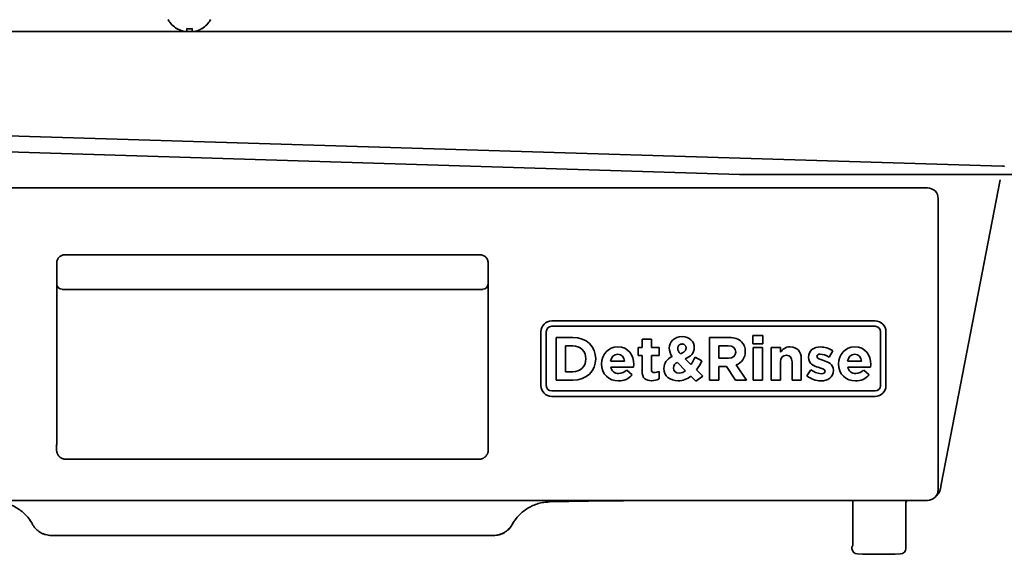
# Model space of a CAD drawing. Extents: x 5997 to 10491, y -672 to 3388.
# Drawn here: x 8518 to 8700, y 1271 to 1370 of the extents above; entities that cross this region are included whole.
import ezdxf

# ---------------------------------------------------------------- set-up
doc = ezdxf.new("R2010")
doc.units = 0
doc.header["$LTSCALE"] = 5
doc.layers.add('1', color=7, linetype='CONTINUOUS', true_color=0xffffff)

msp = doc.modelspace()

# ---------------------------------------------------------------- linework, layer by layer
at = {"layer": '1', "color": 7, "linetype": 'Continuous', "lineweight": 35}
for p, q in [((8546.77, 1368.35), (8546.77, 1368.38)), ((8551.37, 1368.38), (8551.37, 1368.35)), ((9178.12, 1367.83), (8428.03, 1367.83)), ((8699.92, 1342.83), (8426.83, 1351.21)), ((8651.13, 1341.33), (8414.97, 1348.57)), ((8802.98, 1341.33), (8651.13, 1341.33)), ((8442.97, 1338.83), (8685.97, 1338.83)), ((8699.44, 1340.33), (8689.89, 1290.79)), ((8687.97, 1336.83), (8687.97, 1282.83)), ((8602.97, 1326.41), (8525.97, 1326.41)), ((8524.48, 1324.93), (8524.48, 1324.93)), ((8604.47, 1324.93), (8604.47, 1324.93)), ((8524.47, 1323.77), (8524.47, 1322.61)), ((8604.47, 1322.61), (8604.47, 1323.77)), ((8524.47, 1321.12), (8524.47, 1321)), ((8524.47, 1294.47), (8524.47, 1321)), ((8604.47, 1320.97), (8604.48, 1294.47)), ((8603.47, 1319.99), (8525.47, 1319.99)), ((8676.27, 1314.13), (8616.27, 1314.13)), ((8616.27, 1313.13), (8676.27, 1313.13)), ((8614.27, 1312.13), (8614.27, 1302.13)), ((8615.27, 1302.13), (8615.27, 1312.13)), ((8655.42, 1311.41), (8653.61, 1311.41)), ((8653.61, 1311.41), (8653.61, 1309.88)), ((8655.42, 1309.88), (8655.42, 1311.41)), ((8677.27, 1312.13), (8677.27, 1302.13)), ((8678.27, 1302.13), (8678.27, 1312.13)), ((8620.21, 1311.07), (8617.11, 1311.07)), ((8617.11, 1311.07), (8617.11, 1303.13)), ((8618.86, 1304.71), (8618.86, 1309.49)), ((8618.86, 1309.49), (8620.21, 1309.49)), ((8634.77, 1310.77), (8633.04, 1310.77)), ((8633.04, 1310.77), (8633.04, 1309.21)), ((8634.77, 1309.21), (8634.77, 1310.77)), ((8649.18, 1311.07), (8645.55, 1311.07)), ((8645.55, 1311.07), (8645.55, 1303.13)), ((8647.3, 1307.21), (8647.3, 1309.49)), ((8647.3, 1309.49), (8649.03, 1309.49)), ((8653.61, 1309.88), (8655.42, 1309.88)), ((8633.04, 1309.21), (8632.32, 1309.21)), ((8632.32, 1309.21), (8632.32, 1307.74)), ((8632.32, 1307.74), (8633.04, 1307.74)), ((8633.04, 1307.74), (8633.04, 1304.85)), ((8636.2, 1309.21), (8634.77, 1309.21)), ((8634.77, 1305.14), (8634.77, 1307.74)), ((8634.77, 1307.74), (8636.2, 1307.74)), ((8636.2, 1307.74), (8636.2, 1309.21)), ((8655.38, 1309.21), (8653.65, 1309.21)), ((8653.65, 1309.21), (8653.65, 1303.13)), ((8655.38, 1303.13), (8655.38, 1309.21)), ((8657, 1309.21), (8657, 1303.13)), ((8658.72, 1309.21), (8657, 1309.21)), ((8658.72, 1308.35), (8658.72, 1309.21)), ((8667.73, 1307.41), (8668.39, 1308.6)), ((8629.8, 1306.65), (8627.2, 1306.65)), ((8631.46, 1305.57), (8631.48, 1306.02)), ((8639.59, 1306.43), (8641.1, 1304.9)), ((8642.09, 1306.05), (8641.04, 1307.11)), ((8644.15, 1306.71), (8642.87, 1307.42)), ((8649.07, 1307.21), (8647.3, 1307.21)), ((8652.41, 1303.13), (8650.47, 1305.97)), ((8658.72, 1303.13), (8658.72, 1306.52)), ((8660.85, 1306.52), (8660.85, 1303.13)), ((8662.57, 1303.13), (8662.57, 1307.07)), ((8673.76, 1306.65), (8671.16, 1306.65)), ((8675.42, 1305.57), (8675.44, 1306.02)), ((8620.21, 1304.71), (8618.86, 1304.71)), ((8627.23, 1305.57), (8631.46, 1305.57)), ((8631.17, 1304.13), (8630.18, 1305.01)), ((8636.18, 1303.37), (8636.18, 1304.76)), ((8644.28, 1303.87), (8643.11, 1305.03)), ((8647.3, 1303.13), (8647.3, 1305.67)), ((8647.3, 1305.67), (8648.67, 1305.67)), ((8648.67, 1305.67), (8650.37, 1303.13)), ((8664.33, 1305.07), (8663.59, 1303.93)), ((8671.19, 1305.57), (8675.42, 1305.57)), ((8675.13, 1304.13), (8674.14, 1305.01)), ((8617.11, 1303.13), (8620.21, 1303.13)), ((8642.08, 1303.9), (8643, 1302.97)), ((8643, 1302.97), (8644.28, 1303.87)), ((8645.55, 1303.13), (8647.3, 1303.13)), ((8650.37, 1303.13), (8652.41, 1303.13)), ((8653.65, 1303.13), (8655.38, 1303.13)), ((8657, 1303.13), (8658.72, 1303.13)), ((8660.85, 1303.13), (8662.57, 1303.13)), ((8676.27, 1301.13), (8616.27, 1301.13)), ((8616.27, 1300.13), (8676.27, 1300.13)), ((8689.89, 1290.79), (8688.48, 1283.47)), ((8603.02, 1288.49), (8525.92, 1288.49)), ((8685.97, 1280.83), (8466.98, 1280.83)), ((8615.85, 1280.54), (8626.67, 1280.73)), ((8626.67, 1280.73), (8629.57, 1280.78)), ((8629.57, 1280.78), (8630.92, 1280.8)), ((8661.97, 1280.83), (8661.97, 1280.83)), ((8672.12, 1280.83), (8672.12, 1272.67)), ((8676.95, 1280.83), (8676.97, 1280.83)), ((8681.97, 1280.42), (8681.97, 1271.9)), ((8519.97, 1276.4), (8519.95, 1276.43)), ((8608.99, 1276.42), (8608.98, 1276.4)), ((8523.47, 1274.33), (8523.47, 1274.33)), ((8523.47, 1274.33), (8523.47, 1274.33)), ((8523.47, 1274.33), (8605.47, 1274.33)), ((8605.47, 1274.33), (8605.47, 1274.33)), ((8671.97, 1272.17), (8671.97, 1271.9)), ((8673.94, 1270.88), (8672.96, 1270.9)), ((8676.97, 1270.83), (8673.94, 1270.88)), ((8680.01, 1270.88), (8676.97, 1270.83)), ((8680.99, 1270.9), (8680.01, 1270.88))]:
    msp.add_line(p, q, dxfattribs=at)
for centre, radius, start, end in [((8549.27, 1372.45), 4.8, 210.3012, 238.6273), ((8548.87, 1372.45), 4.8, 301.3727, 329.6988), ((8616.27, 1312.13), 2, 90, 180), ((8616.27, 1312.13), 1, 90, 180), ((8676.27, 1312.13), 2, 0, 90), ((8676.27, 1312.13), 1, 0, 90), ((8620.33, 1307.23), 2.27, 356.5598, 93.091), ((8640.49, 1309.15), 0.698, 0.839, 88.6334), ((8649.65, 1308.56), 2.52, 357.1966, 42.8494), ((8640.81, 1309.16), 2.74, 180.9378, 217.202), ((8649.72, 1308.3), 2.45, 287.8586, 3.0282), ((8666.03, 1305.01), 4.3, 56.6284, 88.7145), ((8620.35, 1306.96), 2.25, 266.545, 3.3972), ((8640.03, 1305.33), 1.19, 111.7231, 177.611), ((8628.02, 1314.93), 16.65, 327.7745, 333.163), ((8631.29, 1313.54), 14.56, 324.2634, 332.0528), ((8628.61, 1305.78), 1.4, 188.6634, 274.0045), ((8628.81, 1306.03), 3.04, 267.663, 321.0727), ((8628.73, 1306.36), 1.98, 269.4476, 316.9878), ((8635.34, 1306.29), 1.74, 269.5745, 298.7839), ((8639.86, 1306.35), 1.91, 273.2185, 310.5379), ((8666.49, 1307.81), 3.48, 231.6996, 265.9459), ((8672.57, 1305.78), 1.4, 188.6634, 274.0046), ((8672.77, 1306.03), 3.04, 267.663, 321.0728), ((8672.69, 1306.36), 1.98, 269.4476, 316.9878), ((8634.88, 1305.69), 2.66, 268.6481, 299.2186), ((8639.7, 1306.63), 3.62, 270.7703, 310.9818), ((8666.26, 1307.31), 4.3, 231.7422, 269.2761), ((8616.27, 1302.13), 2, 180, 270), ((8616.27, 1302.13), 1, 180, 270), ((8676.27, 1302.13), 2, 270, 0), ((8676.27, 1302.13), 1, 270, 0), ((8682.47, 1280.42), 0.5, 126.0858, 180), ((8672.22, 1272.17), 0.25, 129.9693, 180), ((8672.97, 1271.9), 1, 180, 269), ((8680.97, 1271.9), 1, 271, 0)]:
    msp.add_arc(centre, radius, start, end, dxfattribs=at)
for centre, major_axis, ratio, start_param, end_param in [((8700.23, 1352.83), (0.14, 10), 0.999999, 3.125353, 3.156019), ((8685.97, 1336.83), (1.41, 1.41), 0.999695, 5.497939, 7.068431), ((8525.47, 1321), (-0.1, -0.999), 0.996157, 4.868048, 6.382225), ((8603.47, 1321), (-0.1, 0.999), 0.996157, 3.042553, 4.589058), ((8746.72, 1251.7), (109.41, -54.64), 0.128619, 3.037808, 3.205742), ((8685.97, 1282.83), (1.41, -1.41), 0.999695, 5.497939, 7.068431)]:
    msp.add_ellipse(centre, major_axis=major_axis, ratio=ratio, start_param=start_param, end_param=end_param, dxfattribs=at)
for points, degree, knots in [([(8546.77, 1368.38), (8546.98, 1368.26), (8547.19, 1368.15), (8547.51, 1368.01), (8547.62, 1367.97), (8547.84, 1367.89), (8547.96, 1367.86), (8548.07, 1367.83)], 3, [0, 0, 0, 0, 0.5, 0.5, 0.75, 0.75, 1, 1, 1, 1]), ([(8549.57, 1368.38), (8549.57, 1368.26), (8549.57, 1368.15), (8549.57, 1368.01), (8549.57, 1367.97), (8549.57, 1367.89), (8549.57, 1367.86), (8549.57, 1367.83)], 3, [0, 0, 0, 0, 0.5, 0.5, 0.75, 0.75, 1, 1, 1, 1]), ([(8524.48, 1324.92), (8524.48, 1325.01), (8524.49, 1325.11), (8524.52, 1325.3), (8524.55, 1325.4), (8524.63, 1325.58), (8524.67, 1325.67), (8524.78, 1325.83), (8524.85, 1325.9), (8524.98, 1326.04), (8525.06, 1326.11), (8525.22, 1326.21), (8525.31, 1326.26), (8525.49, 1326.34), (8525.58, 1326.36), (8525.78, 1326.4), (8525.87, 1326.41), (8525.97, 1326.41)], 3, [0, 0, 0, 0, 0.125, 0.125, 0.25, 0.25, 0.375, 0.375, 0.5, 0.5, 0.625, 0.625, 0.75, 0.75, 0.875, 0.875, 1, 1, 1, 1]), ([(8602.97, 1326.41), (8603.07, 1326.41), (8603.17, 1326.4), (8603.36, 1326.36), (8603.45, 1326.34), (8603.64, 1326.26), (8603.72, 1326.21), (8603.89, 1326.11), (8603.96, 1326.04), (8604.1, 1325.9), (8604.16, 1325.83), (8604.27, 1325.67), (8604.32, 1325.58), (8604.39, 1325.4), (8604.42, 1325.3), (8604.46, 1325.11), (8604.47, 1325.01), (8604.47, 1324.92)], 3, [0, 0, 0, 0, 0.125, 0.125, 0.25, 0.25, 0.375, 0.375, 0.5, 0.5, 0.625, 0.625, 0.75, 0.75, 0.875, 0.875, 1, 1, 1, 1]), ([(8524.48, 1322.61), (8524.47, 1322.57), (8524.47, 1322.22), (8524.47, 1322.08), (8524.47, 1321.88), (8524.47, 1321.51), (8524.48, 1321.12)], 2, [0, 0, 0, 0.499862, 0.499862, 0.74994, 0.74994, 1, 1, 1]), ([(8604.47, 1320.97), (8604.47, 1321.51), (8604.47, 1321.88), (8604.47, 1322.07), (8604.47, 1322.22), (8604.47, 1322.57), (8604.47, 1322.61)], 2, [0, 0, 0, 0.250063, 0.250063, 0.500144, 0.500144, 1, 1, 1]), ([(8639.67, 1309.02), (8639.67, 1309.41), (8640.01, 1309.75), (8640.24, 1309.83), (8640.33, 1309.84), (8640.38, 1309.85), (8640.51, 1309.85)], 2, [0, 0, 0, 0.5, 0.75, 0.875, 0.875, 1, 1, 1]), ([(8641.19, 1309.16), (8641.19, 1309.03), (8641.18, 1308.96), (8641.17, 1308.87), (8641.07, 1308.62), (8640.81, 1308.36), (8640.41, 1308.14), (8640.14, 1308.03)], 2, [0, 0, 0, 0.125, 0.125, 0.25, 0.5, 0.75, 1, 1, 1]), ([(8675.44, 1306.02), (8675.44, 1306.02), (8675.44, 1306.02), (8675.44, 1307.75), (8674.51, 1309.32), (8672.48, 1309.32)], 3, [0, 0, 0, 0, 0.000039, 0.000039, 1, 1, 1, 1]), ([(8666.2, 1303.01), (8666.2, 1303.01), (8666.2, 1303.01), (8667.52, 1303.01), (8668.53, 1303.63), (8668.53, 1304.98)], 3, [0, 0, 0, 0, 0.000006, 0.000006, 1, 1, 1, 1]), ([(8604.48, 1294.47), (8604.48, 1293.82), (8604.48, 1292.57), (8604.49, 1291.44), (8604.5, 1290.52), (8604.5, 1290.19)], 2, [0, 0, 0, 0.24999, 0.499993, 0.749997, 1, 1, 1]), ([(8524.47, 1289.89), (8524.47, 1289.9), (8524.47, 1289.91), (8524.46, 1289.92), (8524.46, 1289.94), (8524.46, 1289.96), (8524.46, 1289.98), (8524.45, 1290), (8524.45, 1290.02), (8524.45, 1290.04), (8524.45, 1290.06), (8524.45, 1290.08), (8524.45, 1290.1), (8524.45, 1290.12), (8524.45, 1290.14), (8524.44, 1290.16), (8524.44, 1290.17), (8524.44, 1290.19), (8524.44, 1290.19)], 3, [0, 0, 0, 0, 0.039584, 0.106711, 0.173393, 0.239631, 0.305426, 0.370777, 0.435685, 0.50015, 0.564174, 0.627755, 0.690896, 0.753596, 0.815856, 0.877676, 0.939058, 1, 1, 1, 1]), ([(8525.92, 1288.49), (8525.91, 1288.49), (8525.89, 1288.5), (8525.85, 1288.5), (8525.81, 1288.51), (8525.77, 1288.51), (8525.73, 1288.52), (8525.69, 1288.53), (8525.66, 1288.54), (8525.62, 1288.55), (8525.58, 1288.57), (8525.54, 1288.58), (8525.51, 1288.59), (8525.47, 1288.61), (8525.43, 1288.62), (8525.4, 1288.64), (8525.36, 1288.66), (8525.33, 1288.68), (8525.29, 1288.7), (8525.26, 1288.72), (8525.22, 1288.74), (8525.19, 1288.76), (8525.15, 1288.79), (8525.12, 1288.81), (8525.09, 1288.83), (8525.06, 1288.86), (8525.03, 1288.89), (8525, 1288.91), (8524.97, 1288.94), (8524.94, 1288.97), (8524.91, 1289), (8524.88, 1289.03), (8524.86, 1289.06), (8524.84, 1289.08), (8524.83, 1289.1), (8524.81, 1289.12), (8524.8, 1289.14), (8524.78, 1289.15), (8524.77, 1289.17), (8524.76, 1289.19), (8524.74, 1289.21), (8524.73, 1289.23), (8524.72, 1289.25), (8524.71, 1289.27), (8524.69, 1289.29), (8524.68, 1289.31), (8524.67, 1289.33), (8524.66, 1289.35), (8524.65, 1289.37), (8524.64, 1289.39), (8524.63, 1289.41), (8524.62, 1289.42), (8524.61, 1289.44), (8524.6, 1289.46), (8524.59, 1289.48), (8524.58, 1289.5), (8524.57, 1289.52), (8524.57, 1289.54), (8524.56, 1289.56), (8524.55, 1289.59), (8524.54, 1289.61), (8524.54, 1289.63), (8524.53, 1289.65), (8524.52, 1289.67), (8524.52, 1289.69), (8524.51, 1289.71), (8524.51, 1289.73), (8524.5, 1289.75), (8524.5, 1289.77), (8524.49, 1289.79), (8524.49, 1289.81), (8524.48, 1289.83), (8524.48, 1289.85), (8524.47, 1289.87), (8524.47, 1289.88), (8524.47, 1289.89), (8524.47, 1289.89)], 3, [0, 0, 0, 0, 0.019356, 0.038698, 0.058023, 0.077333, 0.096628, 0.115908, 0.135172, 0.154421, 0.173654, 0.192872, 0.212075, 0.231262, 0.250435, 0.269591, 0.288733, 0.307859, 0.32697, 0.346066, 0.365147, 0.384212, 0.403262, 0.422297, 0.441317, 0.460322, 0.479311, 0.498285, 0.517244, 0.536188, 0.555117, 0.574031, 0.592929, 0.603695, 0.614404, 0.625057, 0.635652, 0.646191, 0.656673, 0.667099, 0.677467, 0.68778, 0.698035, 0.708234, 0.718377, 0.728463, 0.738492, 0.748466, 0.758382, 0.768242, 0.778046, 0.787794, 0.797485, 0.80712, 0.816699, 0.826221, 0.835688, 0.845098, 0.854452, 0.86375, 0.872992, 0.882178, 0.891308, 0.900382, 0.909401, 0.918363, 0.927269, 0.93612, 0.944915, 0.953655, 0.962339, 0.970967, 0.979539, 0.988057, 0.996518, 1, 1, 1, 1]), ([(8604.5, 1290.19), (8604.5, 1290.19), (8604.5, 1290.17), (8604.5, 1290.15), (8604.5, 1290.13), (8604.5, 1290.11), (8604.5, 1290.09), (8604.5, 1290.07), (8604.5, 1290.05), (8604.49, 1290.03), (8604.49, 1290.01), (8604.49, 1289.99), (8604.49, 1289.97), (8604.48, 1289.95), (8604.48, 1289.93), (8604.48, 1289.91), (8604.48, 1289.88), (8604.47, 1289.86), (8604.47, 1289.84), (8604.46, 1289.82), (8604.46, 1289.8), (8604.45, 1289.78), (8604.45, 1289.76), (8604.44, 1289.74), (8604.44, 1289.72), (8604.43, 1289.7), (8604.43, 1289.68), (8604.42, 1289.66), (8604.41, 1289.64), (8604.41, 1289.62), (8604.39, 1289.56), (8604.35, 1289.46), (8604.28, 1289.33), (8604.19, 1289.19), (8604.1, 1289.07), (8604, 1288.97), (8603.9, 1288.87), (8603.76, 1288.76), (8603.63, 1288.68), (8603.52, 1288.62), (8603.43, 1288.59), (8603.36, 1288.56), (8603.29, 1288.54), (8603.22, 1288.52), (8603.17, 1288.51), (8603.12, 1288.5), (8603.08, 1288.5), (8603.05, 1288.49), (8603.03, 1288.49), (8603.02, 1288.49)], 3, [0, 0, 0, 0, 0.007417, 0.014858, 0.022321, 0.029807, 0.037317, 0.044849, 0.052405, 0.059984, 0.067587, 0.075212, 0.082862, 0.090534, 0.09823, 0.10595, 0.113694, 0.121461, 0.129251, 0.137066, 0.144904, 0.152767, 0.160653, 0.168563, 0.176497, 0.184455, 0.192438, 0.200444, 0.208475, 0.21653, 0.224609, 0.280455, 0.34042, 0.404514, 0.472744, 0.522184, 0.582541, 0.653814, 0.736002, 0.778292, 0.817051, 0.852279, 0.883975, 0.912141, 0.936775, 0.957878, 0.97545, 0.98949, 1, 1, 1, 1]), ([(8688.44, 1283.27), (8688.37, 1282.9), (8688.33, 1282.77), (8688.23, 1282.5), (8688.17, 1282.37), (8688.03, 1282.12), (8687.95, 1282.01), (8687.76, 1281.79), (8687.66, 1281.68), (8687.55, 1281.58), (8687.54, 1281.58), (8687.53, 1281.57)], 3, [0, 0, 0, 0, 0.125, 0.125, 0.25, 0.25, 0.375, 0.375, 0.5, 0.5, 0.5089833, 0.5089833, 0.5089833, 0.5089833]), ([(8513.04, 1280.55), (8513.92, 1280.53), (8515.52, 1280.26), (8517.62, 1279.19), (8519.03, 1277.86), (8519.62, 1277.03), (8519.82, 1276.68)], 3, [0, 0, 0, 0, 0.298882, 0.57731, 0.82529, 1, 1, 1, 1]), ([(8609.43, 1277.12), (8609.47, 1277.18), (8609.5, 1277.23), (8609.75, 1277.56), (8609.98, 1277.83), (8610.46, 1278.34), (8610.72, 1278.57), (8611.27, 1279.01), (8611.56, 1279.21), (8612.16, 1279.57), (8612.47, 1279.73), (8613.11, 1280.01), (8613.44, 1280.13), (8614.11, 1280.33), (8614.46, 1280.4), (8615.15, 1280.51), (8615.5, 1280.53), (8615.85, 1280.54)], 3, [0, 0, 0, 0, 0.026256, 0.026256, 0.165363, 0.165363, 0.304469, 0.304469, 0.443575, 0.443575, 0.582681, 0.582681, 0.721788, 0.721788, 0.860894, 0.860894, 1, 1, 1, 1]), ([(8519.92, 1276.49), (8520, 1276.32), (8520.1, 1276.17), (8520.31, 1275.87), (8520.42, 1275.73), (8520.67, 1275.46), (8520.81, 1275.34), (8521.09, 1275.11), (8521.24, 1275), (8521.55, 1274.81), (8521.71, 1274.73), (8522.05, 1274.58), (8522.22, 1274.52), (8522.57, 1274.43), (8522.75, 1274.39), (8523.11, 1274.34), (8523.29, 1274.33), (8523.47, 1274.33)], 3, [0, 0, 0, 0, 0.125, 0.125, 0.25, 0.25, 0.375, 0.375, 0.5, 0.5, 0.625, 0.625, 0.75, 0.75, 0.875, 0.875, 1, 1, 1, 1]), ([(8605.47, 1274.33), (8605.66, 1274.33), (8605.84, 1274.34), (8606.2, 1274.39), (8606.38, 1274.43), (8606.73, 1274.52), (8606.9, 1274.58), (8607.23, 1274.73), (8607.4, 1274.81), (8607.71, 1275), (8607.86, 1275.11), (8608.14, 1275.34), (8608.27, 1275.46), (8608.52, 1275.73), (8608.64, 1275.87), (8608.85, 1276.17), (8608.94, 1276.33), (8609.03, 1276.49)], 3, [0, 0, 0, 0, 0.125, 0.125, 0.25, 0.25, 0.375, 0.375, 0.5, 0.5, 0.625, 0.625, 0.75, 0.75, 0.875, 0.875, 1, 1, 1, 1]), ([(8605.47, 1274.33), (8605.65, 1274.33), (8605.83, 1274.34), (8606.19, 1274.39), (8606.37, 1274.42), (8606.72, 1274.52), (8606.89, 1274.58), (8607.22, 1274.72), (8607.38, 1274.81), (8607.69, 1274.99), (8607.84, 1275.1), (8608.12, 1275.32), (8608.25, 1275.45), (8608.5, 1275.71), (8608.62, 1275.85), (8608.83, 1276.14), (8608.92, 1276.3), (8609.01, 1276.45)], 3, [0, 0, 0, 0, 0.125, 0.125, 0.25, 0.25, 0.375, 0.375, 0.5, 0.5, 0.625, 0.625, 0.75, 0.75, 0.875, 0.875, 1, 1, 1, 1]), ([(8672.12, 1272.67), (8672.12, 1272.64), (8672.12, 1272.57), (8672.1, 1272.46), (8672.07, 1272.38), (8672.06, 1272.34), (8672.05, 1272.33), (8672.05, 1272.33)], 3, [0, 0, 0, 0, 0.189567, 0.413551, 0.676174, 0.885482, 1, 1, 1, 1])]:
    msp.add_open_spline(points, degree=degree, knots=knots, dxfattribs=at)
for points, degree in [([(8548.57, 1367.83), (8548.57, 1367.84), (8548.57, 1367.87), (8548.57, 1367.92), (8548.57, 1367.98), (8548.57, 1368.04), (8548.57, 1368.11), (8548.57, 1368.18), (8548.57, 1368.27), (8548.57, 1368.34), (8548.57, 1368.38)], 3), ([(8548.57, 1368.38), (8548.74, 1368.36), (8549.07, 1368.34), (8549.41, 1368.36), (8549.57, 1368.38)], 3), ([(8550.07, 1367.83), (8550.13, 1367.84), (8550.24, 1367.87), (8550.4, 1367.92), (8550.56, 1367.98), (8550.71, 1368.04), (8550.86, 1368.11), (8551.02, 1368.18), (8551.19, 1368.27), (8551.31, 1368.34), (8551.37, 1368.38)], 3), ([(8700.23, 1342.83), (8700.12, 1342.83), (8700.02, 1342.83), (8699.92, 1342.83)], 3), ([(8524.48, 1324.92), (8524.46, 1323.78)], 1), ([(8604.48, 1323.77), (8604.47, 1324.92)], 1), ([(8524.46, 1323.77), (8524.48, 1323.77)], 1), ([(8604.48, 1323.77), (8604.47, 1323.77)], 1), ([(8524.47, 1320.94), (8524.47, 1320.96), (8524.47, 1320.98), (8524.47, 1321)], 3), ([(8624.43, 1307.1), (8624.43, 1309.36), (8622.71, 1311.07), (8620.21, 1311.07)], 3), ([(8640.48, 1311.21), (8638.95, 1311.21), (8638.07, 1310.21), (8638.07, 1309.12)], 3), ([(8642.71, 1309.19), (8642.71, 1310.32), (8641.83, 1311.21), (8640.48, 1311.21)], 3), ([(8649.03, 1309.49), (8649.88, 1309.49), (8650.41, 1309.11), (8650.41, 1308.36)], 3), ([(8651.5, 1310.27), (8650.97, 1310.79), (8650.19, 1311.07), (8649.18, 1311.07)], 3), ([(8628.52, 1309.32), (8626.75, 1309.32), (8625.51, 1307.89), (8625.51, 1306.16)], 3), ([(8627.2, 1306.65), (8627.34, 1307.43), (8627.8, 1307.94), (8628.52, 1307.94)], 3), ([(8631.48, 1306.02), (8631.48, 1307.75), (8630.55, 1309.32), (8628.52, 1309.32)], 3), ([(8628.52, 1307.94), (8629.24, 1307.94), (8629.7, 1307.42), (8629.8, 1306.65)], 3), ([(8640.14, 1308.03), (8639.81, 1308.41), (8639.67, 1308.67), (8639.67, 1309.02)], 3), ([(8641.04, 1307.11), (8642.03, 1307.5), (8642.71, 1308.12), (8642.71, 1309.19)], 3), ([(8650.41, 1308.36), (8650.41, 1307.67), (8649.92, 1307.21), (8649.07, 1307.21)], 3), ([(8660.51, 1309.32), (8659.63, 1309.32), (8659.12, 1308.86), (8658.72, 1308.35)], 3), ([(8658.72, 1306.52), (8658.72, 1307.34), (8659.14, 1307.76), (8659.8, 1307.76)], 3), ([(8659.8, 1307.76), (8660.46, 1307.76), (8660.85, 1307.34), (8660.85, 1306.52)], 3), ([(8662.57, 1307.07), (8662.57, 1308.46), (8661.81, 1309.32), (8660.51, 1309.32)], 3), ([(8666.12, 1309.3), (8664.9, 1309.3), (8663.9, 1308.61), (8663.9, 1307.37)], 3), ([(8665.45, 1307.53), (8665.45, 1307.79), (8665.67, 1307.97), (8666.09, 1307.97)], 3), ([(8666.09, 1307.97), (8666.53, 1307.97), (8667.13, 1307.76), (8667.73, 1307.41)], 3), ([(8672.48, 1309.32), (8670.71, 1309.32), (8669.47, 1307.89), (8669.47, 1306.16)], 3), ([(8671.16, 1306.65), (8671.3, 1307.43), (8671.76, 1307.94), (8672.48, 1307.94)], 3), ([(8672.48, 1307.94), (8673.2, 1307.94), (8673.66, 1307.42), (8673.76, 1306.65)], 3), ([(8620.21, 1303.13), (8622.71, 1303.13), (8624.43, 1304.86), (8624.43, 1307.1)], 3), ([(8625.51, 1306.16), (8625.51, 1304.27), (8626.86, 1302.99), (8628.69, 1302.99)], 3), ([(8663.9, 1307.37), (8663.9, 1306.17), (8664.86, 1305.77), (8665.71, 1305.52)], 3), ([(8666.69, 1306.81), (8666.03, 1307.03), (8665.45, 1307.19), (8665.45, 1307.53)], 3), ([(8668.53, 1304.98), (8668.53, 1306.11), (8667.54, 1306.52), (8666.69, 1306.81)], 3), ([(8669.47, 1306.16), (8669.47, 1304.27), (8670.82, 1302.99), (8672.65, 1302.99)], 3), ([(8633.04, 1304.85), (8633.04, 1303.45), (8633.76, 1303.03), (8634.81, 1303.03)], 3), ([(8635.33, 1304.55), (8634.94, 1304.55), (8634.77, 1304.74), (8634.77, 1305.14)], 3), ([(8637.08, 1305.33), (8637.08, 1303.9), (8638.23, 1303.01), (8639.75, 1303.01)], 3), ([(8639.96, 1304.44), (8639.31, 1304.44), (8638.84, 1304.82), (8638.84, 1305.38)], 3), ([(8665.71, 1305.52), (8666.38, 1305.32), (8666.97, 1305.19), (8666.97, 1304.82)], 3), ([(8666.97, 1304.82), (8666.97, 1304.52), (8666.75, 1304.34), (8666.25, 1304.34)], 3), ([(8524.44, 1290.19), (8524.45, 1290.27), (8524.45, 1290.44), (8524.45, 1290.73), (8524.45, 1291.06), (8524.46, 1291.41), (8524.46, 1291.79), (8524.46, 1292.2), (8524.46, 1292.62), (8524.46, 1293.07), (8524.47, 1293.52), (8524.47, 1293.99), (8524.47, 1294.31), (8524.47, 1294.47)], 3), ([(8688.48, 1283.47), (8688.47, 1283.4), (8688.46, 1283.34), (8688.44, 1283.27)], 3), ([(8630.92, 1280.8), (8631.34, 1280.81), (8631.76, 1280.82), (8632.18, 1280.83)], 3), ([(8519.94, 1276.45), (8519.78, 1276.75), (8519.61, 1277.03), (8519.42, 1277.31)], 3), ([(8608.98, 1276.4), (8609.11, 1276.65), (8609.26, 1276.89), (8609.43, 1277.12)], 3)]:
    msp.add_open_spline(points, degree=degree, dxfattribs=at)

doc.saveas('drawing.dxf')
